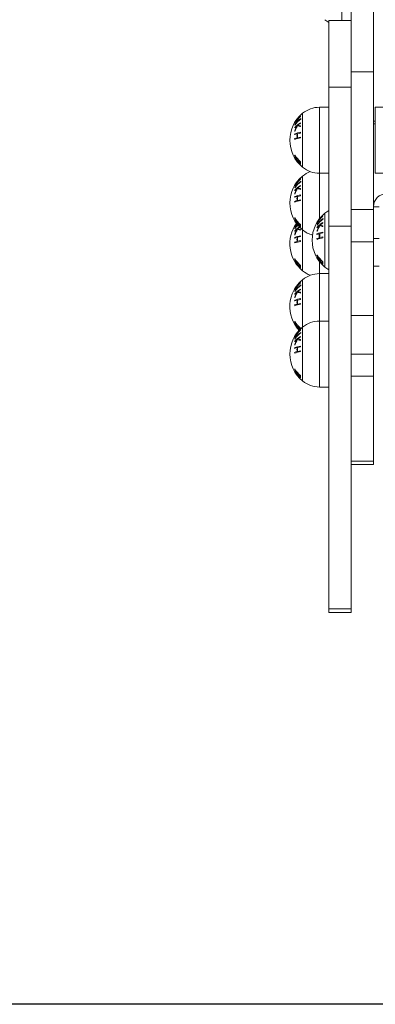
# Model space of a CAD drawing. Units: millimetres. Extents: x -296.12 to -291.37, y 270.28 to 278.41.
# Drawn here: x -292.86 to -292.67, y 275.04 to 275.57 of the extents above; entities that cross this region are included whole.
import ezdxf

# ---------------------------------------------------------------- set-up
doc = ezdxf.new("R2010")
doc.units = ezdxf.units.MM

# ---------------------------------------------------------------- blocks, each defined once
blk = doc.blocks.new('E0366_B-B')
at = {"color": 7, "linetype": 'Continuous', "lineweight": 15}
for p, q in [((-283.4744614898953, 272.0585123341359), (-283.4744614898953, 272.5896559696473)), ((-283.4624614902567, 272.1379659365691), (-283.4624614902567, 272.5896559696473)), ((-283.4744614898953, 272.3766525503076), (-283.4864614909309, 272.3766525503076)), ((-283.4864614909309, 272.0585123341359), (-283.4864614909309, 272.3766525503076)), ((-283.4744614898953, 272.3489985618568), (-283.4624614902567, 272.3489985618568)), ((-283.4864614909309, 272.3408252116121), (-283.4744614898953, 272.3408252116121)), ((-283.4864614909309, 272.3300440333612), (-283.4914614898879, 272.3300440333612)), ((-283.4564614897388, 272.3300440333612), (-283.4614614900927, 272.3300440333612)), ((-283.4614614900927, 272.3300440333612), (-283.4614614900927, 272.2945440331302)), ((-283.4624614902567, 272.3225206661797), (-283.4614614900927, 272.3225206661797)), ((-283.4624614902567, 272.3211036011405), (-283.4614614900927, 272.3211036011405)), ((-283.4914614898879, 272.2945440331302), (-283.4864614909309, 272.2945440331302)), ((-283.4614614900927, 272.2945440331302), (-283.4564614897388, 272.2945440331302)), ((-283.4744614898953, 272.2751469801939), (-283.4624614902567, 272.2751469801939)), ((-283.4594614902306, 272.2765763368286), (-283.4624614902567, 272.2765763368286)), ((-283.4864614909309, 272.2661534029818), (-283.4744614898953, 272.2661534029818)), ((-283.4624614902567, 272.2595763359047), (-283.4594614902306, 272.2595763359047)), ((-283.4744614898953, 272.2576619501985), (-283.4624614902567, 272.2576619501985)), ((-283.4594614902306, 272.2445763353086), (-283.4624614902567, 272.2445763353086)), ((-283.4864614909309, 272.240609635023), (-283.4914614898879, 272.240609635023)), ((-283.4744614898953, 272.2181360911406), (-283.4624614902567, 272.2181360911406)), ((-283.4864614909309, 272.2151266526259), (-283.4914614898879, 272.2151266526259)), ((-283.4624614902567, 272.1973766501821), (-283.4744614898953, 272.1973766501821)), ((-283.4744614898953, 272.1854800995267), (-283.4624614902567, 272.1854800995267)), ((-283.4914614898879, 272.1796266477383), (-283.4864614909309, 272.1796266477383)), ((-283.4744614898953, 272.1398766528643), (-283.4624614902567, 272.1398766528643)), ((-283.4744614898953, 272.1379659365691), (-283.4624614902567, 272.1379659365691)), ((-283.4864614909309, 272.0604230355299), (-283.4744614898953, 272.0604230355299)), ((-283.4864614909309, 272.0585123341359), (-283.4744614898953, 272.0585123341359))]:
    blk.add_line(p, q, dxfattribs=at)
at = {"color": 8, "linetype": 'Continuous', "lineweight": 15}
for p, q in [((-283.4794614897835, 272.3766525503076), (-283.4794614897835, 272.4093496244229)), ((-283.5005985429305, 272.2978069054722), (-283.5005985429305, 272.3267811614848)), ((-283.4914614898879, 272.270142514614), (-283.4914614898879, 272.3300440333612)), ((-283.5005985429305, 272.2421451624311), (-283.5005985429305, 272.2930634649298)), ((-283.4885985446888, 272.2440892088986), (-283.4885985446888, 272.2730634663082)), ((-283.4914614898879, 272.1796266477383), (-283.4914614898879, 272.2470101605929)), ((-283.5005985429305, 272.1828895252026), (-283.5005985429305, 272.2373467650092))]:
    blk.add_line(p, q, dxfattribs=at)
at = {"color": 8, "linetype": 'Continuous', "lineweight": 15, "flags": 128}
for points in [[(-283.5042855037171, 272.2665850858963), (-283.5040334356743, 272.2670554410494), (-283.5037999605555, 272.2674544680692)], [(-283.5037303237039, 272.2673607844687), (-283.5040057567674, 272.266986575333), (-283.5042855037171, 272.2665850858963)]]:
    blk.add_lwpolyline(points, dxfattribs=at)
at = {"color": 7, "linetype": 'Continuous', "lineweight": 15}
for centre, radius, start, end in [((-283.4794614900853, 272.3882743519915), 0.01442472861925156, 230.6963719072427, 240.969327877823), ((-283.4887394353532, 272.3122940331481), 0.01872205473210114, 129.3036280927572, 230.6963568850493), ((-283.4914614900853, 272.3156193045289), 0.01442472861925158, 90, 129.3036280927572), ((-283.4890613185102, 272.3123922911976), 0.01838862230046105, 137.8331953181755, 149.285435369721), ((-283.5042030316655, 272.3215005359646), 0.000725293921641058, 149.868978184511, 156.9519159345193), ((-283.4922603940512, 272.3158758500894), 0.01368590349937471, 139.6524442541754, 156.7801011922612), ((-283.4890334027209, 272.3124536242669), 0.01838775467181951, 133.6011400989405, 149.2156863507412), ((-283.4890332631087, 272.3118426718347), 0.01838591618815915, 133.5934267518773, 149.2109109984238), ((-283.4941166806195, 272.309002948524), 0.01481270826981713, 120.5935321060645, 136.2436773028948), ((-283.4912186942022, 272.3106697046038), 0.01667229441184841, 128.4914156955525, 144.432372488671), ((-283.4912185578256, 272.3108982787279), 0.0166719690712978, 128.4911697551319, 144.4324527708507), ((-283.4918067810936, 272.3158228230732), 0.01403518349153061, 134.9697238452271, 152.7607357820614), ((-283.4890150859619, 272.3119023955275), 0.01844432082312106, 133.7063864749115, 145.8856367926143), ((-283.5011472422293, 272.3255671575466), 0.0006962000308566032, 208.4388252946322, 215.9239365735202), ((-283.5010922023939, 272.3253248096262), 0.0007644940226884921, 144.452769075523, 145.988240317065), ((-283.4938365496353, 272.3207879608161), 0.007878390690803422, 172.9587825797633, 175.460018395809), ((-283.4979748366866, 272.3238270546707), 0.003622257873624082, 178.0945273682419, 181.7073242636295), ((-283.4951629528764, 272.3097844886791), 0.01330045116982696, 129.3182172549456, 136.7060325917197), ((-283.4950924807537, 272.3182821604789), 0.009771020124230648, 174.3312634857541, 176.3443280559832), ((-283.5041253137506, 272.3216600890666), 0.0008114124490382511, 208.6002460134043, 210.0278436882331), ((-283.4888538808695, 272.31156579311), 0.01701648625085915, 149.9992327221207, 159.8299458839289), ((-283.4950701760837, 272.318288416032), 0.009794036756410343, 185.0094066939087, 187.6223964675264), ((-283.4972965112191, 272.2937493001741), 0.02326500702753992, 100.8386084128061, 108.8790322068275), ((-283.5002565850249, 272.3204738776425), 0.004525099491591608, 178.4568819699141, 181.3487098881811), ((-283.4888553774716, 272.3115221264836), 0.0168347667457431, 149.3360539358475, 161.0492811110462), ((-283.4983275116862, 272.3344325088075), 0.01517503558776674, 250.7275366799676, 257.4386518573188), ((-283.4958726481525, 272.2870375847868), 0.02971543597277716, 101.3391154539349, 104.3799995863029), ((-283.4931400635804, 272.3072187019656), 0.01656933211286436, 121.0658606171186, 126.8889099396005), ((-283.4983415622806, 272.3345745452683), 0.01488032183655581, 251.4069820346108, 257.0234971374169), ((-283.4892995612843, 272.3151118835864), 0.01246086583408316, 173.1445326857326, 175.115032378292), ((-283.4938274723048, 272.3207986471444), 0.007888818827486599, 185.2687728250081, 188.5873841956227), ((-283.4894573623893, 272.3142769229282), 0.01543869796781135, 174.4773219154967, 176.0647861337772), ((-283.498917704795, 272.2985204375727), 0.01783494718777678, 105.0912219551094, 109.4609072425151), ((-283.4989141398783, 272.2963600683091), 0.01784136047559804, 105.0871421264001, 109.4563191032618), ((-283.48942011351, 272.3142783745159), 0.01547561350925726, 184.0602742652205, 185.6442371900768), ((-283.4972915921642, 272.2907320759211), 0.02327563359609441, 100.8336790516234, 108.8732604264609), ((-283.4893932854229, 272.3146839120388), 0.01420719433489313, 175.7357779632318, 184.4303113662724), ((-283.4893792681585, 272.3147659357349), 0.01391340048522908, 175.6467719554713, 184.5252632841518), ((-283.4958685892483, 272.2848720601218), 0.0297269533745611, 101.3353344413762, 104.375950472855), ((-283.4893060575041, 272.3151131290645), 0.01245353323387843, 185.0396428663582, 187.0118606625019), ((-283.5019594650985, 272.3036776437087), 0.002936512185705399, 167.3044600672806, 170.9190889204149), ((-283.4903550569471, 272.3135308048865), 0.01727818623426782, 212.9182676589915, 227.0937014394603), ((-283.4903543581696, 272.3126140599945), 0.01727652648425953, 212.9246875953019, 227.1031479516626), ((-283.5019497551203, 272.3037133587578), 0.002947243604608807, 189.5646650034136, 193.1720715887024), ((-283.5044794538044, 272.3031739429678), 0.0005419500966646456, 228.1747972221329, 235.5907876325019), ((-283.4922377366693, 272.3098619921728), 0.0144614573470154, 209.366886622565, 215.2244816250829), ((-283.4902929701842, 272.3137585988866), 0.01732589622749839, 212.9969942969425, 228.8457583855347), ((-283.4902918621233, 272.3124785992302), 0.01732354184642472, 213.0069815167145, 228.8609528382449), ((-283.4998138129425, 272.3004261762104), 0.002347577677730841, 168.9758781052868, 191.5131364647506), ((-283.4994770065803, 272.3000831754184), 0.002305687538433041, 164.1416905873016, 196.4053868342137), ((-283.4914614900853, 272.3089687617674), 0.01442472861925158, 230.6963719072427, 270), ((-283.4914614900853, 272.2819016082606), 0.01442472861925158, 110.2451641345103, 129.3036280927572), ((-283.4887394353532, 272.2785763368798), 0.01872205473210114, 129.3036280927572, 230.6963568850493), ((-283.4890612636582, 272.2786745609999), 0.01838868616569696, 137.8332302024444, 149.2854350382176), ((-283.4922603753188, 272.2821581428586), 0.01368592529076279, 139.6524579916699, 156.7800874542068), ((-283.4890333357844, 272.2787358720486), 0.01838784114252505, 133.6011715242034, 149.2156415985273), ((-283.4890332521887, 272.2781249643184), 0.01838593165670628, 133.5934278438334, 149.2108965804617), ((-283.4912187138378, 272.2769520267071), 0.01667226758676991, 128.4914027882354, 144.4323853951462), ((-283.491218549399, 272.2771805777916), 0.01667197847420001, 128.4911810571696, 144.4324573675013), ((-283.4918067664527, 272.2821051141216), 0.01403520260904371, 134.9697303649286, 152.7607147644437), ((-283.4890150781394, 272.2781846891377), 0.01844433333764254, 133.7063829308532, 145.8856227319491), ((-283.501147320076, 272.2918494120042), 0.0006961082494937032, 208.4383311390704, 215.9244307302962), ((-283.5010965565788, 272.2916101369983), 0.0007591932699227024, 144.4474083545192, 145.9936010373426), ((-283.4979748120914, 272.2901093585645), 0.003622282471273957, 178.0945326733717, 181.7073197655131), ((-283.5042032388865, 272.2877829506605), 0.0007250593223785712, 149.8682980045548, 156.9536622991237), ((-283.4951630565727, 272.2760669032776), 0.01330029947239027, 129.3181750645106, 136.7060747812186), ((-283.4950927211919, 272.2845644835318), 0.00977077892498791, 174.3312386365173, 176.3443529043934), ((-283.504137628792, 272.2879354785941), 0.0007972899892126699, 208.5876017675001, 210.0404879334801), ((-283.4888539672351, 272.2778481369848), 0.0170163912412314, 149.9992052098562, 159.8299733969304), ((-283.4941166533307, 272.2752852222999), 0.01481274849911444, 120.5935627265062, 136.2436674127593), ((-283.5002565522132, 272.2867561810319), 0.004525132292902237, 178.4568924543216, 181.3486994045931), ((-283.4888552718336, 272.2778043820319), 0.01683488251511884, 149.3360943498591, 161.0492406959227), ((-283.4983275245261, 272.3007147398445), 0.01517496212036963, 250.727491047134, 257.4386397182745), ((-283.493140224889, 272.2735012719349), 0.01656902137363862, 121.0658567396491, 126.8890189704458), ((-283.4983414450045, 272.3008572966966), 0.01488078471392406, 251.4071051618263, 257.0234444405083), ((-283.4938361634406, 272.2870702260282), 0.007878778773832501, 172.9588441908921, 175.4599567842014), ((-283.4938273836454, 272.2870809613624), 0.007888908101549515, 185.2687916071754, 188.5873654143255), ((-283.4894584757582, 272.2805593207897), 0.01543758068032404, 174.4772730272857, 176.0648555909546), ((-283.4989181298142, 272.2648041860922), 0.01783344219287383, 105.0911115360059, 109.4611675430855), ((-283.4989141398783, 272.2626423717541), 0.01784136047559803, 105.0871421264001, 109.4563191032618), ((-283.4894196932078, 272.2805607169661), 0.01547603551842296, 184.0603081322287, 185.6442244248519), ((-283.4950706824279, 272.2845706661594), 0.00979352769056386, 185.0093546225798, 187.6224748256001), ((-283.4972965881502, 272.2600318935859), 0.02326470776713686, 100.8385566127503, 108.879084002982), ((-283.4972915730561, 272.2570143082485), 0.02327570795235586, 100.8336919141478, 108.8732475639487), ((-283.4893932758056, 272.2809662159545), 0.01420720395983538, 175.7357789935054, 184.4303102621924), ((-283.4893792587397, 272.2810482396507), 0.01391340991174222, 175.646773007097, 184.5252621552098), ((-283.4958721929164, 272.253317895031), 0.02971748068736215, 101.3392200916939, 104.3798949503892), ((-283.4958690997162, 272.2511566003428), 0.02972465989705795, 101.3352171127267, 104.3760678024287), ((-283.4892997097846, 272.2813941999813), 0.01246071684974059, 173.1445102992292, 175.1150292943925), ((-283.4893059898307, 272.2813954429744), 0.01245360156494734, 185.0396634758589, 187.0118661883812), ((-283.4554614900853, 272.2765763368798), 0.007000000000000057, 90, 180), ((-283.4794614900853, 272.2619016082606), 0.01442472861925157, 119.030672122177, 129.3036280927572), ((-283.5019604685316, 272.2699601386573), 0.002935490865616616, 167.3038310562179, 170.9197179329076), ((-283.4903549286371, 272.2798132149568), 0.01727835271078219, 212.918337454597, 227.0936336535542), ((-283.4903544144394, 272.2788963054313), 0.01727644671022695, 212.9246223609716, 227.1031568655419), ((-283.5019506041161, 272.2699954933656), 0.002946378047418871, 189.5641349556197, 193.1726016376107), ((-283.5044791493777, 272.2694566339568), 0.0005424422457345338, 228.1781661240954, 235.587418728421), ((-283.4922371378852, 272.2761446798435), 0.01446216783851048, 209.3670514855855, 215.2243553438645), ((-283.4902929767036, 272.2800409056845), 0.01732589340982335, 212.9970195342313, 228.8457788751576), ((-283.4902918824596, 272.2787608835349), 0.01732351335112199, 213.0069599024062, 228.8609598182475), ((-283.4767394353532, 272.2585763368798), 0.01872205473210114, 129.3036280927572, 230.6963568850493), ((-283.4770614600552, 272.2586747065356), 0.01838844312341142, 137.8331542670658, 149.2855109737511), ((-283.4802604739129, 272.2621582112239), 0.01368580609775435, 139.6524071798017, 156.7801827800416), ((-283.4770332249939, 272.2587357779403), 0.01838798527405822, 133.6012200956341, 149.2155729588859), ((-283.4770330753016, 272.2581248192939), 0.01838615958730554, 133.5935122476589, 149.2107921129382), ((-283.4792185088118, 272.2569518306682), 0.01667254964836913, 128.4915317276211, 144.4322405571172), ((-283.4792185501428, 272.257180573278), 0.01667198066975343, 128.4911631560009, 144.4324418052977), ((-283.4798067932454, 272.2621051297123), 0.01403517091098416, 134.9696936821054, 152.7607262324277), ((-283.4770153010978, 272.2581848807731), 0.01844404038767729, 133.7062862092071, 145.8857306076661), ((-283.4891484324593, 272.2718486985218), 0.0006947879488045028, 208.4302552368002, 215.9305189582504), ((-283.4891108047941, 272.2716200998812), 0.000741807913254731, 144.4336084356364, 146.0159586206126), ((-283.4859737607013, 272.2701093280965), 0.003623332342019258, 178.0945958627228, 181.7063211090606), ((-283.4887394353532, 272.2566322887292), 0.01872205473210117, 144.1229339678154, 230.6963568850493), ((-283.5042030316655, 272.2658387924578), 0.0007252939216410634, 149.868978184511, 156.9519159345193), ((-283.4951628667988, 272.2541226519731), 0.01330057709288559, 129.3182522756142, 136.7059975721868), ((-283.4950930601344, 272.2626204580357), 0.009770439244737382, 174.3311838138122, 176.3443571894295), ((-283.5041253137506, 272.2659983436972), 0.0008114124490382545, 208.6002460134043, 210.0278436882331), ((-283.4888537945024, 272.2559040082414), 0.0170165812620773, 149.9992602343851, 159.8299183735791), ((-283.5002567141107, 272.2648121324295), 0.004524970423378911, 178.4568517219177, 181.3487385502117), ((-283.4888554378068, 272.2558604108649), 0.01683470062402354, 149.3360308519919, 161.0493041939771), ((-283.4983277544327, 272.2787699423993), 0.01517417868086876, 250.7273763400594, 257.438869971181), ((-283.4983415109027, 272.2789129494638), 0.01488047821145361, 251.4069758664045, 257.0234328730403), ((-283.4998138084335, 272.2667084782777), 0.002347582099893193, 168.9758996096293, 191.5131149599101), ((-283.4994770091038, 272.2663654800116), 0.002305685178950525, 164.1416675062215, 196.4054097169187), ((-283.4938278430633, 272.2651368624929), 0.007888445942737968, 185.2687292625339, 188.5874841135167), ((-283.4914614900853, 272.275251065499), 0.01442472861925159, 230.6963719072427, 254.7436803191745), ((-283.4922028282485, 272.2677827517472), 0.0007255151357949698, 149.871157435403, 156.9518668358133), ((-283.4831639995188, 272.256067928153), 0.01329890795215438, 129.3178334334451, 136.7065013716892), ((-283.4830917195142, 272.2645645117175), 0.009771774714667062, 174.331981643499, 176.3448998569305), ((-283.4921400202394, 272.2679339897973), 0.0007944757749541437, 208.5758875600499, 210.0337889321593), ((-283.4768538810117, 272.2578480839895), 0.01701649161242071, 149.9991997950306, 159.829912521429), ((-283.4830601350096, 272.2645718731245), 0.009804142092162065, 185.0110063132576, 187.621298144357), ((-283.4821166150911, 272.25528516284), 0.01481281882037099, 120.5935816366691, 136.2436070434878), ((-283.4882618263252, 272.2667561912957), 0.004519859726895614, 178.4552164180281, 181.3503738557772), ((-283.4768554377025, 272.2578044573324), 0.01683470062402354, 149.3360308519919, 161.0493041939771), ((-283.486327428169, 272.2807151199609), 0.01517535404044141, 250.7276234603783, 257.4385899006085), ((-283.4811399936264, 272.2535009096907), 0.01656945132890747, 121.0658942514784, 126.8889105945604), ((-283.4863411911418, 272.2808581333083), 0.01488165874011964, 251.4071988131809, 257.0232099251088), ((-283.481834293338, 272.2670700741578), 0.007880654961396685, 172.9594268205409, 175.4599290232412), ((-283.4818166008531, 272.267082275227), 0.007899767872323018, 185.271108142123, 188.5851052324269), ((-283.4894581977216, 272.258615245277), 0.01543786008534756, 174.4772702707055, 176.0648172075538), ((-283.4989176178833, 272.242858335189), 0.01783531451751872, 105.0911929252998, 109.4607863931312), ((-283.4950699862769, 272.2626266953277), 0.009794227910624387, 185.0094480499401, 187.6223814002112), ((-283.497296637368, 272.2380879803364), 0.02326456445078024, 100.8385007741799, 108.8790765991928), ((-283.4893933252926, 272.2590221680352), 0.01420715447408863, 175.7357714998519, 184.4303180432104), ((-283.4893792598792, 272.2591041917659), 0.01391340877565052, 175.6467726446476, 184.5252625195336), ((-283.4958719017129, 272.231372416902), 0.02971893844455981, 101.3392291035124, 104.379753975529), ((-283.495867348493, 272.2292050336426), 0.0297323780805517, 101.3356774515935, 104.3757393862716), ((-283.4893002316441, 272.2594502038904), 0.0124601923168681, 173.1444688190217, 175.1150707731935), ((-283.4893067958202, 272.2594512985897), 0.01245279005048874, 185.0395384132204, 187.0118867091437), ((-283.4774410522454, 272.2605578734145), 0.01545506237295642, 174.478153838647, 176.0639336407351), ((-283.4869177418612, 272.2448029608882), 0.01783472703823771, 105.0912951911219, 109.4610305002736), ((-283.48691454807, 272.2426437843713), 0.01783989119181248, 105.0870623070194, 109.4565953620346), ((-283.4774466721406, 272.2605584924484), 0.01544896678976913, 184.0591686940108, 185.6458609896166), ((-283.4852965912784, 272.2400319454907), 0.02326465626919468, 100.8385681195066, 108.8791189604923), ((-283.4852915597438, 272.2370143246977), 0.02327569471805121, 100.8337312487013, 108.8732882134476), ((-283.4773927140678, 272.2609662172183), 0.01420776583543161, 175.7359512468536, 184.4301380100378), ((-283.4773794886826, 272.2610482517831), 0.01391317949990562, 175.6467567295261, 184.5253778307498), ((-283.4838725716028, 272.2333197075137), 0.02971562954532879, 101.339190940131, 104.3800560616376), ((-283.4838692151239, 272.2311569932954), 0.02972425234394366, 101.3351475037924, 104.3760355963898), ((-283.4773026449546, 272.2613944481728), 0.01245777114052653, 173.1440291317773, 175.1150149883933), ((-283.4773009920081, 272.2613959709751), 0.0124586263061057, 185.0400612236621, 187.0114684398445), ((-283.498914014204, 272.2406979991294), 0.01784170853363336, 105.0872588001066, 109.4563522770706), ((-283.4894217019278, 272.2586164985606), 0.01547401976605306, 184.0602049588773, 185.6443275982547), ((-283.4972916222723, 272.235070395038), 0.0232755645999289, 100.8336360931022, 108.8732401606863), ((-283.5019594430607, 272.2480158953808), 0.002936534616349539, 167.3044738771218, 170.9190751108526), ((-283.4903551065771, 272.2578690195954), 0.01727812218153261, 212.9182424036392, 227.0937287052201), ((-283.4903543933981, 272.256952287786), 0.01727648181973811, 212.9246737912358, 227.1031697985001), ((-283.5019499067694, 272.248051583829), 0.002947088997239763, 189.5645703485028, 193.1721662442691), ((-283.4902929772835, 272.2580968456985), 0.01732588531789896, 212.9969818454178, 228.8457580347273), ((-283.4902918824596, 272.2568168337891), 0.01732351335112199, 213.0069599024062, 228.8609598182475), ((-283.4899598620464, 272.2499599927727), 0.002936114581004245, 167.3036460091294, 170.9187713819787), ((-283.4783548493897, 272.259813290099), 0.0172784613032908, 212.9183993993782, 227.0936100554424), ((-283.4783542953413, 272.258896416486), 0.01727660873607165, 212.9247261375195, 227.1031174536452), ((-283.4899484303327, 272.2499959271293), 0.002948594128955967, 189.565491414911, 193.1712451778097), ((-283.4924791120035, 272.2494566819066), 0.0005425024980916264, 228.1785781473373, 235.5870067049615), ((-283.4802365403535, 272.2561450402891), 0.01446286503828458, 209.3671337173276, 215.224151024057), ((-283.4782929765993, 272.2600409061316), 0.01732589340982335, 212.9970195342313, 228.8457788751576), ((-283.4782918561395, 272.2587609223377), 0.01732355825911897, 213.0070293863209, 228.8609826164655), ((-283.5044797957503, 272.2475117640965), 0.0005413972945476178, 228.1710058150558, 235.5945790405241), ((-283.492237852017, 272.2542001575685), 0.01446131191912492, 209.3667945824901, 215.2244579103971), ((-283.4998138174516, 272.2447644322187), 0.002347573255512407, 168.9758566003215, 191.5131579711868), ((-283.4994770030724, 272.2444214302946), 0.002305690972898311, 164.1417091492932, 196.4053680727847), ((-283.4914614900853, 272.2533070173484), 0.01442472861925159, 230.6963719072427, 250.0726368868252), ((-283.4878137977398, 272.2467084787699), 0.002347592485267925, 168.9759501129097, 191.5130644569435), ((-283.4874770731533, 272.2463654833678), 0.00230562267187934, 164.1413014017723, 196.4059424059892), ((-283.4794614900853, 272.2552510654991), 0.01442472861925157, 230.6963719072427, 240.969327877823), ((-283.4887394353532, 272.2228596366376), 0.01872205473210115, 129.3036280927572, 222.8874577994318), ((-283.4914614900853, 272.2261849080184), 0.01442472861925157, 90, 129.3036280927572), ((-283.4890611699848, 272.2229578065616), 0.01838879406865654, 137.8332937741254, 149.2854405701583), ((-283.5042031264284, 272.2320662019826), 0.0007251815277705403, 149.8693629144812, 156.9536635350333), ((-283.4922602991147, 272.2264413985134), 0.01368601393865342, 139.6525138778146, 156.7800315682148), ((-283.5041557194918, 272.2322086236083), 0.0007765442792693778, 208.5681934506789, 210.059896251128), ((-283.4890333555059, 272.2230191919741), 0.01838781451913217, 133.6011656671958, 149.2156607820744), ((-283.4890332741596, 272.2224082624968), 0.01838591518570917, 133.5933821748506, 149.2108489639911), ((-283.4941166701052, 272.2195685178961), 0.0148127414159674, 120.5935035481131, 136.2436022084482), ((-283.491218976598, 272.2212355700491), 0.01667191072788556, 128.4912242943403, 144.4325479916712), ((-283.4912186597466, 272.2214639817955), 0.0166718277234831, 128.491108517098, 144.4325299092799), ((-283.4918068020858, 272.2263884400622), 0.01403515781191446, 134.9697074388835, 152.760752189498), ((-283.4890149931264, 272.2224679270357), 0.01844443702880849, 133.7064403688603, 145.8856181064699), ((-283.4931397795969, 272.2177838578676), 0.01656986207699575, 121.0659030425383, 126.8887623582729), ((-283.5011468698924, 272.2361329755832), 0.0006966295915606136, 208.4397556551569, 215.9205047211608), ((-283.501090600418, 272.2358893973571), 0.0007663890944910043, 144.4604951947496, 145.9923981866087), ((-283.4938383532355, 272.231353741988), 0.007876578688143758, 172.958470262667, 175.460268093299), ((-283.4979747293385, 272.234392656249), 0.00362236522705405, 178.0945530614572, 181.7073018022498), ((-283.4894604730426, 272.2248427694116), 0.01543557810237657, 174.4771186639295, 176.0648865359404), ((-283.4989171329101, 272.2090841247119), 0.0178369463757812, 105.0913929066937, 109.4605864142775), ((-283.4951635441855, 272.2203507232419), 0.01329958614332884, 129.3179766633201, 136.7062731834375), ((-283.4950918910981, 272.2288477288857), 0.009771610640974648, 174.3313837941246, 176.3443593597825), ((-283.488854236309, 272.2221315519541), 0.01701609937504538, 149.9990953609875, 159.8300211813118), ((-283.4950694543346, 272.2288540921953), 0.009794762010203061, 185.0094558947146, 187.622268405508), ((-283.4972964697728, 272.2043148973203), 0.02326502382977322, 100.838704415636, 108.8791259306749), ((-283.5002565458231, 272.2310394793005), 0.004525138704380356, 178.456883499521, 181.3487099435328), ((-283.4888554378068, 272.2220877560335), 0.01683470062402353, 149.3360308519919, 161.0493041939771), ((-283.489393348579, 272.2252495168953), 0.01420713125453465, 175.7357643818832, 184.4303251629055), ((-283.4983272868079, 272.2449989273444), 0.01517588090848861, 250.72775317546, 257.4384931376251), ((-283.4893791566247, 272.2253315389161), 0.0139135118646347, 175.6467977592341, 184.5252371065146), ((-283.4958721904244, 272.197601030485), 0.02971764167617992, 101.3391627517702, 104.3798203324376), ((-283.4983417087493, 272.2451394622902), 0.01487962269866736, 251.4066714568918, 257.0234555501406), ((-283.4892977399644, 272.2256773096025), 0.01246269565422925, 173.1447091745134, 175.1149323020724), ((-283.4938267843639, 272.2313643363051), 0.007889511982133644, 185.2689535432191, 188.5872598330405), ((-283.498914379336, 272.2069266775324), 0.01784032981191974, 105.0872379611361, 109.4566728072127), ((-283.489420020859, 272.2248439997383), 0.01547570766193799, 184.0603404271406, 185.6442765334733), ((-283.4972916222723, 272.2012977439319), 0.0232755645999289, 100.8336360931022, 108.8732401606863), ((-283.4958689855331, 272.195439861338), 0.0297247234010955, 101.3354170449198, 104.3762636387268), ((-283.4893046570092, 272.2256788732521), 0.01245494042583255, 185.0397086948712, 187.0117164257164), ((-283.4887394353532, 272.1973766509651), 0.01872205473210113, 129.3036280927572, 230.6963568850493), ((-283.5019594430607, 272.2142432442747), 0.002936534616349539, 167.3044738771218, 170.9190751108526), ((-283.4903550657186, 272.2240963883455), 0.01727816727066196, 212.9182240464994, 227.0936827015431), ((-283.4903542744043, 272.2231797472878), 0.01727664384571748, 212.9247775677837, 227.103130387712), ((-283.5019488294392, 272.2142791456066), 0.002948187343209765, 189.5652425749125, 193.1714940171678), ((-283.5044799297258, 272.213738903791), 0.0005411520639101778, 228.1668038803981, 235.5939899050441), ((-283.4922388281526, 272.2204268894794), 0.01446015865125224, 209.3665607886324, 215.2246917041333), ((-283.4890333555059, 272.1975362021264), 0.01838781451913217, 133.6011656671958, 149.2156607820744), ((-283.490293005961, 272.2243241697324), 0.01732584772753069, 212.9969645405903, 228.8457753367485), ((-283.4918066870725, 272.2009053736891), 0.01403529850700973, 134.969797332932, 152.7606622953284), ((-283.4890151475046, 272.1969850418791), 0.01844425467908661, 133.7063184083129, 145.8855992337928), ((-283.4998138309856, 272.2109917792321), 0.002347559618492673, 168.9758376288993, 191.5131789257562), ((-283.5011472882583, 272.2106497620392), 0.0006961551828051091, 208.4399647040548, 215.925298829207), ((-283.5011020185086, 272.2104141491515), 0.000752598160321688, 144.434805909445, 145.9943159441688), ((-283.4914614900853, 272.2007019223458), 0.01442472861925158, 90, 129.3036280927572), ((-283.4890613824844, 272.1974749499093), 0.01838854715238796, 137.8331569118293, 149.2854392265544), ((-283.5042029366142, 272.206583090723), 0.0007254066404397894, 149.8685947505037, 156.95016687799), ((-283.4951629483994, 272.1948671022135), 0.01330045771921562, 129.3182190775207, 136.7060307715362), ((-283.4922604140557, 272.2009584798869), 0.01368588022827944, 139.6524295808878, 156.7801158640901), ((-283.5041429542782, 272.2067328013796), 0.0007911829198032682, 208.5819941159739, 210.0460955868338), ((-283.4890333032724, 272.1969253212966), 0.01838586527442688, 133.5934049914852, 149.2109327566345), ((-283.4888540436119, 272.1966484959031), 0.01701630308202153, 149.9992050129242, 159.8300356588458), ((-283.4941166809597, 272.1940855796374), 0.01481269789736265, 120.5935543000249, 136.2437173021744), ((-283.5002563837124, 272.2055564966284), 0.004525300763726108, 178.4569352914031, 181.3486581528299), ((-283.4912186633562, 272.1957522900005), 0.01667233866094325, 128.4914302091627, 144.4323420764207), ((-283.4912183465079, 272.1959807017491), 0.01667225565276647, 128.4913144319205, 144.4323239934594), ((-283.4888554378068, 272.1966047736364), 0.01683470062402355, 149.3360308519919, 161.0493041939771), ((-283.4983276699057, 272.2195146015737), 0.01517448637229063, 250.7274444620393, 257.4388018479784), ((-283.4931400931727, 272.1923014457219), 0.01656921180174032, 121.0659917825777, 126.8890942358288), ((-283.4983413129129, 272.2196581450999), 0.0148813342654156, 251.4072803577911, 257.0234101122092), ((-283.4938345166028, 272.2058703705138), 0.007880434080185657, 172.9590823439756, 175.459656011092), ((-283.4938278430633, 272.2058812252644), 0.007888445942737968, 185.2687292625339, 188.5874841135167), ((-283.497974697672, 272.2089096737972), 0.003622396877864553, 178.0945688497895, 181.7072860140318), ((-283.4894559217345, 272.1993594290306), 0.01544014273644167, 174.4774218791025, 176.0647478775425), ((-283.4989174799248, 272.1836025683478), 0.01783547917564726, 105.0915093064341, 109.4610695260103), ((-283.4950928729721, 272.2033648055439), 0.009770626999406874, 174.3312031583503, 176.3443378448041), ((-283.4950705178367, 272.2033710064417), 0.009793694195796957, 185.0094402492501, 187.6224943504709), ((-283.4972966080666, 272.1788322326655), 0.02326467843291839, 100.8385205045302, 108.8790568694869), ((-283.4893932263186, 272.1997665308791), 0.01420725344564978, 175.7357864890251, 184.4303024809228), ((-283.4893793174805, 272.1998485526242), 0.01391335120302171, 175.6467620814436, 184.5252733808858), ((-283.4958727762641, 272.1721212253826), 0.02971441121510458, 101.3392597465062, 104.3802511748317), ((-283.4892989284407, 272.2001944233994), 0.01246150330337791, 173.1445300647632, 175.1149076440925), ((-283.4989136487189, 272.1814410275065), 0.01784308846731342, 105.08727975804, 109.456031626429), ((-283.4894153463526, 272.199361387559), 0.01548039664954601, 184.0604821856439, 185.6439659687843), ((-283.4972914253539, 272.1758142151955), 0.02327613821442198, 100.8338594050182, 108.8732697335939), ((-283.4958697954344, 272.1699598090756), 0.02972168393120922, 101.3349992772986, 104.3761537158844), ((-283.4893083926497, 272.2001955156448), 0.01245118692096451, 185.0395330216032, 187.0121011882922), ((-283.5019603670019, 272.1887604321531), 0.002935594205239394, 167.3038947199602, 170.9196542673668), ((-283.4903549875361, 272.1986134929854), 0.01727828424933189, 212.9183461744738, 227.0936892958778), ((-283.4902926636332, 272.1988414766419), 0.01732629645010878, 212.9971710884921, 228.8455687906553), ((-283.4903543164855, 272.1976967006905), 0.01727657362814766, 212.9246747072553, 227.1031045171925), ((-283.5019498002121, 272.188795968025), 0.002947197633121256, 189.5646368601438, 193.1720997325034), ((-283.5044789434293, 272.1882572480302), 0.0005428039249229638, 228.1831553254621, 235.5872209120595), ((-283.4922385945146, 272.1949440970521), 0.01446045908081904, 209.3667885262858, 215.2247726411653), ((-283.4902919606018, 272.1975611287906), 0.01732341090367794, 213.0069127233976, 228.8610069991383), ((-283.4998137858813, 272.1855087932224), 0.002347604581289021, 168.9759615887607, 191.5130509956598), ((-283.499477024474, 272.1851657911321), 0.002305669896382976, 164.1416066403978, 196.4054721726446), ((-283.4914614900853, 272.1940513795843), 0.0144247286192516, 230.6963719072427, 270)]:
    blk.add_arc(centre, radius, start, end, dxfattribs=at)
at = {"color": 8, "linetype": 'Continuous', "lineweight": 15}
for centre, radius, start, end in [((-283.4920752836958, 272.3097094810014), 0.0145021534899408, 208.7828393333993, 217.9973206500062), ((-283.4920749854448, 272.2759919805671), 0.01450250954683977, 208.7829526906993, 217.9972072916373), ((-283.4890984488588, 272.2567551624433), 0.01834412836993666, 143.7925015928556, 149.2922977725198), ((-283.4926054673846, 272.2603941875748), 0.01329781457390126, 147.6544930245097, 156.9069779096199), ((-283.4890967864035, 272.2568351081995), 0.01831117821361257, 143.9844517218437, 149.2303815371342), ((-283.4890884765535, 272.2562188717139), 0.01831906179654174, 142.8010103993279, 149.2244679226139), ((-283.4944909629582, 272.2537658785625), 0.01424874614659689, 123.2790840131221, 136.4362386495389), ((-283.4915720179482, 272.2553004826319), 0.01621477324112171, 135.6284962546588, 144.5469688979799), ((-283.4916131810468, 272.2555625240639), 0.01616139279602281, 136.128795102152, 144.5587835346581), ((-283.4933363872572, 272.2518345498757), 0.01622947078743953, 122.7668337563, 126.9228320047315), ((-283.4800753860441, 272.2559917168982), 0.0145020311802722, 208.7828003917266, 217.9973595910573), ((-283.4920756453154, 272.2540474996059), 0.01450172178253803, 208.7827018815681, 217.9974581017012), ((-283.4903385094342, 272.223009138671), 0.01726532434736415, 212.9937344384649, 226.7770757839267), ((-283.4920753362092, 272.2202750656135), 0.01450209903098087, 208.7828785782814, 217.9973822438511), ((-283.4994302801551, 272.2106397897616), 0.002353095687911679, 164.2420315547952, 175.7767291202784), ((-283.4920755225698, 272.1947919261853), 0.01450186008593623, 208.782689332971, 217.9973698118511)]:
    blk.add_arc(centre, radius, start, end, dxfattribs=at)

msp = doc.modelspace()

# ---------------------------------------------------------------- linework, layer by layer
msp.add_lwpolyline([(-291.3699582141833, 275.0383708585254), (-295.9423900581287, 275.0383708585254)])

# ---------------------------------------------------------------- block references
msp.add_blockref('E0366_B-B', (-9.209862153908318, 3.190562061778962))

doc.saveas('drawing.dxf')
